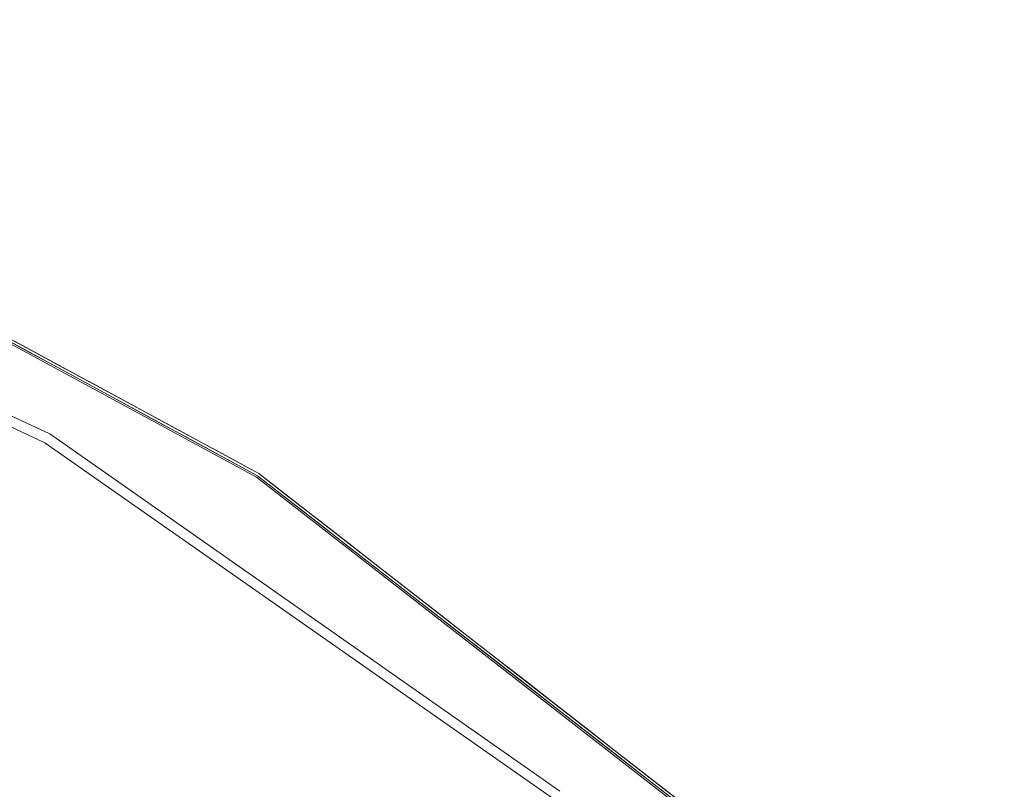
# Model space of a CAD drawing. Units: inches. Extents: x -2 to 163, y -6 to 149.
# Drawn here: x 85 to 89, y 85 to 88 of the extents above; entities that cross this region are included whole.
import ezdxf

# ---------------------------------------------------------------- set-up
doc = ezdxf.new("R2010")
doc.units = ezdxf.units.IN
doc.header["$MEASUREMENT"] = 0
doc.layers.add('TABLE-TOP', color=6, linetype='Continuous', lineweight=9)
doc.layers.add('TABLE-TOPEDGE', color=6, linetype='Continuous', lineweight=9)

# ---------------------------------------------------------------- blocks, each defined once
blk = doc.blocks.new('ONODLN110_0T')
at = {"layer": 'TABLE-TOP'}
for points, invisible_edges in [([(8.1681, 14.1476, 13.7795), (-2.8368, 16.0881, 13.7795), (-16.3363, 0, 13.7795), (16.0881, -2.8368, 13.7795)], 15), ([(8.1681, 14.1476, 12.7953), (-12.5143, -10.5008, 12.7953), (-5.5873, 15.3511, 12.7953), (-2.8368, 16.0881, 12.7953)], 11), ([(8.1681, 14.1476, 13.7795), (5.5873, 15.3511, 13.7795), (2.8368, 16.0881, 13.7795), (-2.8368, 16.0881, 13.7795)], 12), ([(8.1681, 14.1476, 12.7953), (-2.8368, 16.0881, 12.7953), (2.8368, 16.0881, 12.7953), (5.5873, 15.3511, 12.7953)], 3), ([(8.1681, 14.1476, 13.7795), (8.1681, 14.1476, 12.7953), (5.5873, 15.3511, 12.7953), (5.5873, 15.3511, 13.7795)], 5), ([(8.1681, 14.1476, 12.7953), (10.5008, 12.5143, 12.7953), (15.3511, 5.5873, 12.7953), (-12.5143, -10.5008, 12.7953)], 14), ([(15.3511, 5.5873, 13.7795), (10.5008, 12.5143, 13.7795), (8.1681, 14.1476, 13.7795), (16.0881, -2.8368, 13.7795)], 13), ([(8.1681, 14.1476, 13.7795), (10.5008, 12.5143, 13.7795), (10.5008, 12.5143, 12.7953), (8.1681, 14.1476, 12.7953)], 10)]:
    blk.add_3dface(points, dxfattribs=dict(at, invisible_edges=invisible_edges))
at = {"layer": 'TABLE-TOPEDGE'}
for points, invisible_edges in [([(6.7204, 15.3209, 13.7598), (5.4322, 15.8175, 13.7738), (10.2754, 13.1964, 13.7729)], 15), ([(10.2754, 13.1964, 13.7729), (5.4322, 15.8175, 13.7738), (7.9534, 14.7061, 13.7775)], 15), ([(8.1911, 14.1874, 12.7953), (8.1681, 14.1476, 12.7953), (5.5873, 15.3511, 12.7953), (5.6031, 15.3943, 12.7953)], 5), ([(6.7156, 15.3101, 13.5698), (8.1911, 14.1874, 12.7953), (5.6031, 15.3943, 12.7953)], 13), ([(5.5873, 15.3511, 13.7795), (5.5873, 15.3511, 12.7953), (8.1681, 14.1476, 12.7953), (8.1681, 14.1476, 13.7795)], 5), ([(6.7125, 15.3029, 13.7795), (5.5873, 15.3511, 13.7795), (8.1681, 14.1476, 13.7795), (9.1397, 13.9893, 13.7795)], 5), ([(9.1504, 14.0058, 13.637), (6.7204, 15.3209, 13.637), (6.7204, 15.3209, 13.7598), (9.1504, 14.0058, 13.7598)], 10), ([(6.7204, 15.3209, 13.7598), (10.2754, 13.1964, 13.7729), (9.1504, 14.0058, 13.7598)], 3), ([(7.9534, 14.7061, 13.7775), (6.7125, 15.3029, 13.7795), (9.1397, 13.9893, 13.7795)], 13), ([(8.1911, 14.1874, 12.7953), (6.7156, 15.3101, 13.5698), (9.144, 13.9959, 13.5698)], 13), ([(12.2955, 11.3291, 13.7775), (10.2754, 13.1964, 13.7729), (7.9534, 14.7061, 13.7775)], 15), ([(11.3176, 12.2942, 13.7795), (12.2955, 11.3291, 13.7775), (7.9534, 14.7061, 13.7775)], 15), ([(7.9534, 14.7061, 13.7775), (9.1397, 13.9893, 13.7795), (11.3176, 12.2942, 13.7795)], 13), ([(8.0386, 14.6688, 13.6027), (8.0816, 14.5709, 13.5698), (7.9298, 14.653, 13.5698)], 13), ([(7.9354, 14.6633, 13.637), (8.0873, 14.5811, 13.637), (8.0403, 14.6706, 13.6218)], 14), ([(8.0403, 14.6706, 13.6218), (8.1456, 14.6113, 13.6127), (8.0386, 14.6688, 13.6027)], 15), ([(8.0386, 14.6688, 13.6027), (8.1456, 14.6113, 13.6127), (8.1753, 14.591, 13.5937)], 15), ([(8.0816, 14.5709, 13.5698), (8.0386, 14.6688, 13.6027), (8.1753, 14.591, 13.5937)], 15), ([(8.0403, 14.6706, 13.6218), (8.0873, 14.5811, 13.637), (8.1456, 14.6113, 13.6127)], 15), ([(8.2334, 14.4887, 13.5698), (8.0816, 14.5709, 13.5698), (8.1753, 14.591, 13.5937)], 14), ([(8.2392, 14.499, 13.637), (8.1456, 14.6113, 13.6127), (8.0873, 14.5811, 13.637)], 3), ([(8.269, 14.5418, 13.6118), (8.1753, 14.591, 13.5937), (8.1456, 14.6113, 13.6127)], 15), ([(8.269, 14.5418, 13.6118), (8.1456, 14.6113, 13.6127), (8.2392, 14.499, 13.637)], 15), ([(8.269, 14.5418, 13.6118), (8.3189, 14.5081, 13.5884), (8.1753, 14.591, 13.5937)], 15), ([(8.2334, 14.4887, 13.5698), (8.1753, 14.591, 13.5937), (8.3189, 14.5081, 13.5884)], 15), ([(8.3189, 14.5081, 13.5884), (8.3851, 14.4066, 13.5698), (8.2334, 14.4887, 13.5698)], 13), ([(8.269, 14.5418, 13.6118), (8.2392, 14.499, 13.637), (8.391, 14.4168, 13.637)], 13), ([(8.3189, 14.5081, 13.5884), (8.269, 14.5418, 13.6118), (8.4147, 14.4564, 13.6032)], 15), ([(8.4147, 14.4564, 13.6032), (8.269, 14.5418, 13.6118), (8.391, 14.4168, 13.637)], 15), ([(8.3189, 14.5081, 13.5884), (8.4147, 14.4564, 13.6032), (8.4516, 14.4306, 13.5862)], 15), ([(8.3851, 14.4066, 13.5698), (8.3189, 14.5081, 13.5884), (8.4516, 14.4306, 13.5862)], 15), ([(8.4147, 14.4564, 13.6032), (8.391, 14.4168, 13.637), (8.5085, 14.4037, 13.6178)], 15), ([(8.5262, 14.3902, 13.5997), (8.4516, 14.4306, 13.5862), (8.4147, 14.4564, 13.6032)], 15), ([(8.5085, 14.4037, 13.6178), (8.5262, 14.3902, 13.5997), (8.4147, 14.4564, 13.6032)], 15), ([(8.3851, 14.4066, 13.5698), (8.4516, 14.4306, 13.5862), (8.5369, 14.3245, 13.5698)], 3), ([(8.391, 14.4168, 13.637), (8.5429, 14.3346, 13.637), (8.5085, 14.4037, 13.6178)], 14), ([(8.5369, 14.3245, 13.5698), (8.4516, 14.4306, 13.5862), (8.5262, 14.3902, 13.5997)], 15), ([(8.6379, 14.3263, 13.6167), (8.5085, 14.4037, 13.6178), (8.5429, 14.3346, 13.637)], 15), ([(8.6379, 14.3263, 13.6167), (8.5262, 14.3902, 13.5997), (8.5085, 14.4037, 13.6178)], 15), ([(8.5262, 14.3902, 13.5997), (8.6379, 14.3263, 13.6167), (8.6322, 14.3253, 13.5934)], 15), ([(8.5369, 14.3245, 13.5698), (8.5262, 14.3902, 13.5997), (8.6322, 14.3253, 13.5934)], 15), ([(8.6322, 14.3253, 13.5934), (8.6887, 14.2423, 13.5698), (8.5369, 14.3245, 13.5698)], 13), ([(8.6948, 14.2524, 13.637), (8.6379, 14.3263, 13.6167), (8.5429, 14.3346, 13.637)], 3), ([(8.6379, 14.3263, 13.6167), (8.7878, 14.2327, 13.603), (8.6322, 14.3253, 13.5934)], 15), ([(8.6322, 14.3253, 13.5934), (8.7878, 14.2327, 13.603), (8.8003, 14.2203, 13.5852)], 15), ([(8.6322, 14.3253, 13.5934), (8.8003, 14.2203, 13.5852), (8.6887, 14.2423, 13.5698)], 15), ([(8.7878, 14.2327, 13.603), (8.6379, 14.3263, 13.6167), (8.6948, 14.2524, 13.637)], 15), ([(8.8404, 14.1602, 13.5698), (8.6887, 14.2423, 13.5698), (8.8003, 14.2203, 13.5852)], 14), ([(8.8467, 14.1702, 13.637), (8.7878, 14.2327, 13.603), (8.6948, 14.2524, 13.637)], 3), ([(8.909, 14.1535, 13.5887), (8.8003, 14.2203, 13.5852), (8.7878, 14.2327, 13.603)], 15), ([(8.8966, 14.1656, 13.6066), (8.909, 14.1535, 13.5887), (8.7878, 14.2327, 13.603)], 15), ([(8.7878, 14.2327, 13.603), (8.8467, 14.1702, 13.637), (8.8966, 14.1656, 13.6066)], 15), ([(8.1911, 14.1874, 12.7953), (10.5303, 12.5495, 12.7953), (10.5008, 12.5143, 12.7953), (8.1681, 14.1476, 12.7953)], 10), ([(9.144, 13.9959, 13.5698), (10.5303, 12.5495, 12.7953), (8.1911, 14.1874, 12.7953)], 13), ([(8.8404, 14.1602, 13.5698), (8.8003, 14.2203, 13.5852), (8.909, 14.1535, 13.5887)], 15), ([(8.1681, 14.1476, 13.7795), (8.1681, 14.1476, 12.7953), (10.5008, 12.5143, 12.7953), (10.5008, 12.5143, 13.7795)], 5), ([(9.1397, 13.9893, 13.7795), (8.1681, 14.1476, 13.7795), (10.5008, 12.5143, 13.7795), (11.3176, 12.2942, 13.7795)], 5), ([(8.909, 14.1535, 13.5887), (8.9922, 14.0781, 13.5698), (8.8404, 14.1602, 13.5698)], 13), ([(8.9986, 14.088, 13.637), (8.8966, 14.1656, 13.6066), (8.8467, 14.1702, 13.637)], 3), ([(8.8966, 14.1656, 13.6066), (9.005, 14.0963, 13.6032), (8.909, 14.1535, 13.5887)], 15), ([(9.005, 14.0963, 13.6032), (8.8966, 14.1656, 13.6066), (8.9986, 14.088, 13.637)], 15), ([(8.909, 14.1535, 13.5887), (9.005, 14.0963, 13.6032), (9.0389, 14.0701, 13.5862)], 15), ([(8.9922, 14.0781, 13.5698), (8.909, 14.1535, 13.5887), (9.0389, 14.0701, 13.5862)], 15), ([(9.005, 14.0963, 13.6032), (8.9986, 14.088, 13.637), (9.0988, 14.0383, 13.6175)], 15), ([(9.005, 14.0963, 13.6032), (9.0988, 14.0383, 13.6175), (9.1139, 14.0253, 13.5993)], 15), ([(9.1139, 14.0253, 13.5993), (9.0389, 14.0701, 13.5862), (9.005, 14.0963, 13.6032)], 15), ([(8.9922, 14.0781, 13.5698), (9.0389, 14.0701, 13.5862), (9.144, 13.9959, 13.5698)], 3), ([(8.9986, 14.088, 13.637), (9.1504, 14.0058, 13.637), (9.0988, 14.0383, 13.6175)], 14), ([(9.144, 13.9959, 13.5698), (9.0389, 14.0701, 13.5862), (9.1139, 14.0253, 13.5993)], 15), ([(9.0988, 14.0383, 13.6175), (9.1504, 14.0058, 13.637), (9.2229, 13.9575, 13.6219)], 15), ([(9.2229, 13.9546, 13.6027), (9.1139, 14.0253, 13.5993), (9.0988, 14.0383, 13.6175)], 15), ([(9.2229, 13.9546, 13.6027), (9.0988, 14.0383, 13.6175), (9.2229, 13.9575, 13.6219)], 15), ([(9.2229, 13.9546, 13.6027), (9.144, 13.9959, 13.5698), (9.1139, 14.0253, 13.5993)], 15), ([(9.1504, 14.0058, 13.637), (9.2867, 13.8997, 13.637), (9.2229, 13.9575, 13.6219)], 14), ([(11.3309, 12.3087, 13.637), (9.1504, 14.0058, 13.637), (9.1504, 14.0058, 13.7598), (11.3309, 12.3087, 13.7598)], 10), ([(9.1504, 14.0058, 13.7598), (10.2754, 13.1964, 13.7729), (11.3309, 12.3087, 13.7598)], 3), ([(9.144, 13.9959, 13.5698), (11.3229, 12.3, 13.5698), (10.5303, 12.5495, 12.7953)], 14), ([(9.2229, 13.9546, 13.6027), (9.2802, 13.8899, 13.5698), (9.144, 13.9959, 13.5698)], 13), ([(9.2229, 13.9575, 13.6219), (9.2867, 13.8997, 13.637), (9.3243, 13.8889, 13.613)], 15), ([(9.2229, 13.9575, 13.6219), (9.3243, 13.8889, 13.613), (9.2229, 13.9546, 13.6027)], 15), ([(9.2229, 13.9546, 13.6027), (9.3243, 13.8889, 13.613), (9.3528, 13.8658, 13.5939)], 15), ([(9.2802, 13.8899, 13.5698), (9.2229, 13.9546, 13.6027), (9.3528, 13.8658, 13.5939)], 15), ([(9.4164, 13.7839, 13.5698), (9.2802, 13.8899, 13.5698), (9.3528, 13.8658, 13.5939)], 14), ([(9.423, 13.7937, 13.637), (9.3243, 13.8889, 13.613), (9.2867, 13.8997, 13.637)], 3), ([(9.442, 13.809, 13.6119), (9.3528, 13.8658, 13.5939), (9.3243, 13.8889, 13.613)], 15), ([(9.442, 13.809, 13.6119), (9.3243, 13.8889, 13.613), (9.423, 13.7937, 13.637)], 15), ([(9.442, 13.809, 13.6119), (9.4884, 13.7717, 13.5885), (9.3528, 13.8658, 13.5939)], 15), ([(9.4164, 13.7839, 13.5698), (9.3528, 13.8658, 13.5939), (9.4884, 13.7717, 13.5885)], 15), ([(9.4884, 13.7717, 13.5885), (9.5525, 13.6779, 13.5698), (9.4164, 13.7839, 13.5698)], 13), ([(9.442, 13.809, 13.6119), (9.423, 13.7937, 13.637), (9.5593, 13.6876, 13.637)], 13), ([(9.4884, 13.7717, 13.5885), (9.442, 13.809, 13.6119), (9.58, 13.712, 13.6032)], 15), ([(9.58, 13.712, 13.6032), (9.442, 13.809, 13.6119), (9.5593, 13.6876, 13.637)], 15), ([(9.4884, 13.7717, 13.5885), (9.58, 13.712, 13.6032), (9.6146, 13.6832, 13.5862)], 15), ([(9.5525, 13.6779, 13.5698), (9.4884, 13.7717, 13.5885), (9.6146, 13.6832, 13.5862)], 15), ([(9.58, 13.712, 13.6032), (9.5593, 13.6876, 13.637), (9.669, 13.6518, 13.6178)], 15), ([(9.5593, 13.6876, 13.637), (9.6956, 13.5815, 13.637), (9.669, 13.6518, 13.6178)], 14), ([(9.6852, 13.6371, 13.5998), (9.6146, 13.6832, 13.5862), (9.58, 13.712, 13.6032)], 15), ([(9.669, 13.6518, 13.6178), (9.6852, 13.6371, 13.5998), (9.58, 13.712, 13.6032)], 15), ([(9.5525, 13.6779, 13.5698), (9.6146, 13.6832, 13.5862), (9.6887, 13.5719, 13.5698)], 3), ([(9.6887, 13.5719, 13.5698), (9.6146, 13.6832, 13.5862), (9.6852, 13.6371, 13.5998)], 15), ([(9.7916, 13.5641, 13.6168), (9.669, 13.6518, 13.6178), (9.6956, 13.5815, 13.637)], 15), ([(9.7916, 13.5641, 13.6168), (9.6852, 13.6371, 13.5998), (9.669, 13.6518, 13.6178)], 15), ([(9.6852, 13.6371, 13.5998), (9.7916, 13.5641, 13.6168), (9.7853, 13.5639, 13.5935)], 15), ([(9.6887, 13.5719, 13.5698), (9.6852, 13.6371, 13.5998), (9.7853, 13.5639, 13.5935)], 15), ([(9.7853, 13.5639, 13.5935), (9.8249, 13.4659, 13.5698), (9.6887, 13.5719, 13.5698)], 13), ([(9.8318, 13.4754, 13.637), (9.7916, 13.5641, 13.6168), (9.6956, 13.5815, 13.637)], 3), ([(9.7916, 13.5641, 13.6168), (9.9335, 13.4581, 13.6031), (9.7853, 13.5639, 13.5935)], 15), ([(9.7853, 13.5639, 13.5935), (9.9335, 13.4581, 13.6031), (9.9447, 13.4449, 13.5853)], 15), ([(9.7853, 13.5639, 13.5935), (9.9447, 13.4449, 13.5853), (9.8249, 13.4659, 13.5698)], 15), ([(9.9335, 13.4581, 13.6031), (9.7916, 13.5641, 13.6168), (9.8318, 13.4754, 13.637)], 15), ([(9.9611, 13.3599, 13.5698), (9.8249, 13.4659, 13.5698), (9.9447, 13.4449, 13.5853)], 14), ([(9.9681, 13.3694, 13.637), (9.9335, 13.4581, 13.6031), (9.8318, 13.4754, 13.637)], 3), ([(10.0474, 13.3695, 13.5887), (9.9447, 13.4449, 13.5853), (9.9335, 13.4581, 13.6031)], 15), ([(10.0362, 13.3824, 13.6066), (10.0474, 13.3695, 13.5887), (9.9335, 13.4581, 13.6031)], 15), ([(9.9335, 13.4581, 13.6031), (9.9681, 13.3694, 13.637), (10.0362, 13.3824, 13.6066)], 15), ([(9.9611, 13.3599, 13.5698), (9.9447, 13.4449, 13.5853), (10.0474, 13.3695, 13.5887)], 15), ([(10.0474, 13.3695, 13.5887), (10.0973, 13.254, 13.5698), (9.9611, 13.3599, 13.5698)], 13), ([(10.1044, 13.2633, 13.637), (10.0362, 13.3824, 13.6066), (9.9681, 13.3694, 13.637)], 3), ([(10.0362, 13.3824, 13.6066), (10.1385, 13.3043, 13.6033), (10.0474, 13.3695, 13.5887)], 15), ([(10.1385, 13.3043, 13.6033), (10.0362, 13.3824, 13.6066), (10.1044, 13.2633, 13.637)], 15), ([(10.0474, 13.3695, 13.5887), (10.1385, 13.3043, 13.6033), (10.1703, 13.2754, 13.5862)], 15), ([(10.0973, 13.254, 13.5698), (10.0474, 13.3695, 13.5887), (10.1703, 13.2754, 13.5862)], 15), ([(10.1385, 13.3043, 13.6033), (10.1044, 13.2633, 13.637), (10.2269, 13.239, 13.6176)], 15), ([(10.1385, 13.3043, 13.6033), (10.2269, 13.239, 13.6176), (10.2413, 13.2245, 13.5993)], 15), ([(10.2413, 13.2245, 13.5993), (10.1703, 13.2754, 13.5862), (10.1385, 13.3043, 13.6033)], 15), ([(10.0973, 13.254, 13.5698), (10.1703, 13.2754, 13.5862), (10.2335, 13.148, 13.5698)], 3), ([(10.1044, 13.2633, 13.637), (10.2407, 13.1572, 13.637), (10.2269, 13.239, 13.6176)], 14), ([(10.2335, 13.148, 13.5698), (10.1703, 13.2754, 13.5862), (10.2413, 13.2245, 13.5993)], 15), ([(10.2269, 13.239, 13.6176), (10.2407, 13.1572, 13.637), (10.3438, 13.1484, 13.6219)], 15), ([(10.3442, 13.145, 13.6027), (10.2413, 13.2245, 13.5993), (10.2269, 13.239, 13.6176)], 15), ([(10.3442, 13.145, 13.6027), (10.2269, 13.239, 13.6176), (10.3438, 13.1484, 13.6219)], 15), ([(10.3442, 13.145, 13.6027), (10.2335, 13.148, 13.5698), (10.2413, 13.2245, 13.5993)], 15), ([(14.0041, 9.1425, 13.7738), (10.2754, 13.1964, 13.7729), (12.2955, 11.3291, 13.7775)], 15), ([(10.2754, 13.1964, 13.7729), (14.0041, 9.1425, 13.7738), (13.2023, 10.2758, 13.7598)], 15), ([(13.2023, 10.2758, 13.7598), (11.3309, 12.3087, 13.7598), (10.2754, 13.1964, 13.7729)], 14), ([(10.3696, 13.042, 13.5698), (10.2335, 13.148, 13.5698), (10.3442, 13.145, 13.6027)], 14), ([(10.3438, 13.1484, 13.6219), (10.2407, 13.1572, 13.637), (10.377, 13.0512, 13.637)], 13), ([(10.4332, 13.0763, 13.6123), (10.3442, 13.145, 13.6027), (10.3438, 13.1484, 13.6219)], 15), ([(10.377, 13.0512, 13.637), (10.4332, 13.0763, 13.6123), (10.3438, 13.1484, 13.6219)], 15), ([(10.4785, 13.0346, 13.5895), (10.3696, 13.042, 13.5698), (10.3442, 13.145, 13.6027)], 15), ([(10.4332, 13.0763, 13.6123), (10.4785, 13.0346, 13.5895), (10.3442, 13.145, 13.6027)], 15), ([(10.377, 13.0512, 13.637), (10.5132, 12.9451, 13.637), (10.4332, 13.0763, 13.6123)], 14), ([(10.5361, 12.9931, 13.6101), (10.4332, 13.0763, 13.6123), (10.5132, 12.9451, 13.637)], 15), ([(10.4785, 13.0346, 13.5895), (10.4332, 13.0763, 13.6123), (10.5361, 12.9931, 13.6101)], 15), ([(10.4785, 13.0346, 13.5895), (10.5058, 12.936, 13.5698), (10.3696, 13.042, 13.5698)], 13), ([(10.5361, 12.9931, 13.6101), (10.6065, 12.9297, 13.5868), (10.4785, 13.0346, 13.5895)], 15), ([(10.4785, 13.0346, 13.5895), (10.6065, 12.9297, 13.5868), (10.5058, 12.936, 13.5698)], 15), ([(10.5132, 12.9451, 13.637), (10.6495, 12.839, 13.637), (10.5361, 12.9931, 13.6101)], 14), ([(10.6065, 12.9297, 13.5868), (10.5361, 12.9931, 13.6101), (10.6798, 12.8739, 13.6033)], 15), ([(10.6798, 12.8739, 13.6033), (10.5361, 12.9931, 13.6101), (10.6495, 12.839, 13.637)], 15), ([(10.6065, 12.9297, 13.5868), (10.642, 12.83, 13.5698), (10.5058, 12.936, 13.5698)], 13), ([(10.6798, 12.8739, 13.6033), (10.706, 12.8472, 13.5862), (10.6065, 12.9297, 13.5868)], 15), ([(10.642, 12.83, 13.5698), (10.6065, 12.9297, 13.5868), (10.706, 12.8472, 13.5862)], 15), ([(10.6798, 12.8739, 13.6033), (10.6495, 12.839, 13.637), (10.77, 12.8009, 13.6166)], 15), ([(10.77, 12.8009, 13.6166), (10.8029, 12.7691, 13.5965), (10.6798, 12.8739, 13.6033)], 15), ([(10.6798, 12.8739, 13.6033), (10.8029, 12.7691, 13.5965), (10.706, 12.8472, 13.5862)], 15), ([(10.642, 12.83, 13.5698), (10.706, 12.8472, 13.5862), (10.7782, 12.724, 13.5698)], 3), ([(10.6495, 12.839, 13.637), (10.7858, 12.7329, 13.637), (10.77, 12.8009, 13.6166)], 14), ([(10.7782, 12.724, 13.5698), (10.706, 12.8472, 13.5862), (10.8029, 12.7691, 13.5965)], 15), ([(10.8029, 12.7691, 13.5965), (10.77, 12.8009, 13.6166), (10.8848, 12.7032, 13.6145)], 15), ([(10.7858, 12.7329, 13.637), (10.8848, 12.7032, 13.6145), (10.77, 12.8009, 13.6166)], 15), ([(10.9251, 12.6626, 13.5898), (10.7782, 12.724, 13.5698), (10.8029, 12.7691, 13.5965)], 15), ([(10.8848, 12.7032, 13.6145), (10.9251, 12.6626, 13.5898), (10.8029, 12.7691, 13.5965)], 15), ([(10.9251, 12.6626, 13.5898), (10.9144, 12.618, 13.5698), (10.7782, 12.724, 13.5698)], 13), ([(10.8848, 12.7032, 13.6145), (10.7858, 12.7329, 13.637), (10.9221, 12.6269, 13.637)], 13), ([(10.8848, 12.7032, 13.6145), (10.9221, 12.6269, 13.637), (11.0112, 12.5916, 13.6031)], 15), ([(10.8848, 12.7032, 13.6145), (11.0112, 12.5916, 13.6031), (10.9251, 12.6626, 13.5898)], 15), ([(10.9144, 12.618, 13.5698), (10.9251, 12.6626, 13.5898), (11.0357, 12.5652, 13.5861)], 15), ([(11.0112, 12.5916, 13.6031), (11.0357, 12.5652, 13.5861), (10.9251, 12.6626, 13.5898)], 15), ([(11.0357, 12.5652, 13.5861), (11.0506, 12.512, 13.5698), (10.9144, 12.618, 13.5698)], 13), ([(10.9221, 12.6269, 13.637), (11.0584, 12.5208, 13.637), (11.0112, 12.5916, 13.6031)], 14), ([(11.1073, 12.5071, 13.6038), (11.0357, 12.5652, 13.5861), (11.0112, 12.5916, 13.6031)], 15), ([(11.0112, 12.5916, 13.6031), (11.0584, 12.5208, 13.637), (11.1073, 12.5071, 13.6038)], 15), ([(11.0357, 12.5652, 13.5861), (11.1316, 12.4806, 13.5868), (11.0506, 12.512, 13.5698)], 15), ([(11.1316, 12.4806, 13.5868), (11.0357, 12.5652, 13.5861), (11.1073, 12.5071, 13.6038)], 15)]:
    blk.add_3dface(points, dxfattribs=dict(at, invisible_edges=invisible_edges))

msp = doc.modelspace()

# ---------------------------------------------------------------- block references
msp.add_blockref('ONODLN110_0T', (76.8167, 72.1288))

doc.saveas('drawing.dxf')
